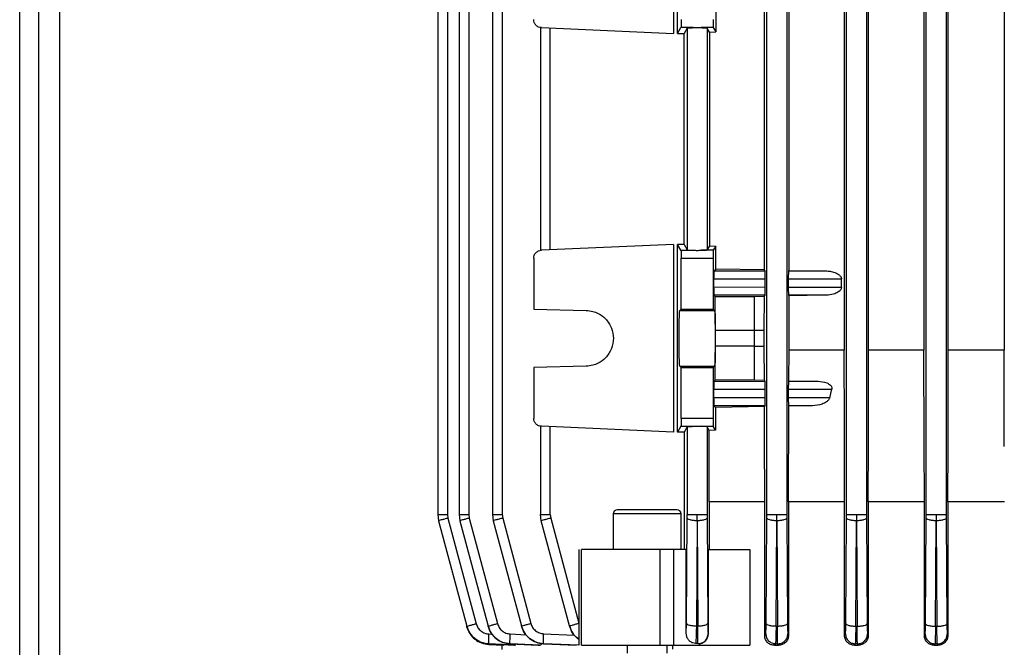
# Model space of a CAD drawing. Units: millimetres. Extents: x 60 to 6240, y 60 to 4395.
# Drawn here: x 1449 to 1572, y 1803 to 1881 of the extents above; entities that cross this region are included whole.
import ezdxf

# ---------------------------------------------------------------- set-up
doc = ezdxf.new("R2010")
doc.units = ezdxf.units.MM
doc.header["$LTSCALE"] = 15

msp = doc.modelspace()

# ---------------------------------------------------------------- linework, layer by layer
at = {"color": 7, "linetype": 'Continuous', "lineweight": 25}
for p, q in [((1453.63, 2307.22), (1453.63, 1709.99)), ((1451.03, 1712.38), (1451.03, 2304.84)), ((1448.63, 1713.51), (1448.63, 2303.71)), ((1501.09, 1926.47), (1501.09, 1819.19)), ((1502.3, 1926.46), (1502.3, 1819.2)), ((1503.75, 1926.49), (1503.75, 1819.19)), ((1504.97, 1926.46), (1504.97, 1819.2)), ((1507.95, 1926.48), (1507.95, 1819.19)), ((1509.17, 1926.45), (1509.17, 1819.2)), ((1542.38, 1819.2), (1542.38, 1926.45)), ((1544.88, 1926.45), (1544.88, 1819.2)), ((1552.38, 1819.2), (1552.38, 1926.46)), ((1554.88, 1926.46), (1554.88, 1819.2)), ((1562.38, 1819.2), (1562.38, 1926.46)), ((1564.88, 1926.46), (1564.88, 1819.2)), ((1530.68, 1903.07), (1530.68, 1879.54)), ((1531.17, 1879.54), (1531.17, 1903.07)), ((1552.07, 1892.78), (1552.07, 1839.84)), ((1555.15, 1839.84), (1555.15, 1892.78)), ((1562.09, 1892.78), (1562.09, 1839.84)), ((1565.14, 1839.84), (1565.14, 1892.78)), ((1572.14, 1892.78), (1572.14, 1839.84)), ((1535.97, 1882.62), (1535.97, 1879.73)), ((1542.04, 1882.73), (1542.04, 1849.88)), ((1545.16, 1849.83), (1545.16, 1882.79)), ((1513.97, 1880.28), (1513.97, 1852.34)), ((1514.08, 1880.27), (1530.68, 1879.54)), ((1515.19, 1852.4), (1515.19, 1880.22)), ((1531.17, 1879.54), (1531.6, 1880.27)), ((1533.11, 1880.27), (1531.6, 1880.27)), ((1532.38, 1880.22), (1531.98, 1879.55)), ((1531.98, 1853.06), (1531.98, 1879.55)), ((1532.38, 1880.22), (1532.38, 1852.4)), ((1535.65, 1880.27), (1534.14, 1880.27)), ((1534.88, 1880.22), (1534.88, 1852.4)), ((1535.18, 1879.7), (1534.88, 1880.22)), ((1535.18, 1879.7), (1535.97, 1879.73)), ((1535.18, 1879.7), (1535.18, 1852.91)), ((1535.65, 1880.27), (1535.97, 1879.73)), ((1530.68, 1853.07), (1514.08, 1852.35)), ((1530.68, 1853.07), (1530.68, 1829.54)), ((1531.6, 1852.35), (1531.17, 1853.07)), ((1531.17, 1829.54), (1531.17, 1853.07)), ((1531.6, 1852.35), (1533.11, 1852.35)), ((1531.98, 1853.06), (1532.38, 1852.4)), ((1535.65, 1852.35), (1534.14, 1852.35)), ((1535.18, 1852.91), (1534.88, 1852.4)), ((1535.18, 1852.91), (1535.97, 1852.88)), ((1535.97, 1852.88), (1535.65, 1852.35)), ((1535.97, 1850), (1535.97, 1852.88)), ((1513.13, 1851.35), (1513.13, 1844.98)), ((1531.63, 1851.35), (1535.63, 1851.35)), ((1531.63, 1844.98), (1531.63, 1851.35)), ((1535.63, 1851.35), (1535.63, 1844.98)), ((1535.73, 1849.76), (1535.97, 1850)), ((1535.73, 1849.76), (1542.16, 1849.77)), ((1542.04, 1849.88), (1535.97, 1850)), ((1542.04, 1849.88), (1542.16, 1849.77)), ((1545.09, 1849.77), (1545.16, 1849.83)), ((1545.09, 1849.77), (1549.7, 1849.77)), ((1545.16, 1849.83), (1549.7, 1849.77)), ((1535.7, 1848.76), (1542.18, 1848.77)), ((1535.7, 1848.76), (1535.7, 1847.71)), ((1542.18, 1847.7), (1542.18, 1848.77)), ((1545.07, 1848.77), (1545.07, 1847.7)), ((1545.07, 1848.77), (1551.73, 1848.77)), ((1551.73, 1847.7), (1551.73, 1848.77)), ((1542.18, 1847.7), (1535.7, 1847.71)), ((1551.73, 1847.7), (1545.07, 1847.7)), ((1535.88, 1846.56), (1535.73, 1846.71)), ((1542.16, 1846.7), (1535.73, 1846.71)), ((1535.94, 1842.31), (1535.88, 1846.56)), ((1535.88, 1846.56), (1540.83, 1846.56)), ((1540.83, 1846.56), (1542.05, 1846.59)), ((1540.83, 1842.31), (1540.83, 1846.56)), ((1542.05, 1846.59), (1541.99, 1842.31)), ((1542.16, 1846.7), (1542.05, 1846.59)), ((1545.16, 1846.63), (1545.09, 1846.7)), ((1549.7, 1846.7), (1545.09, 1846.7)), ((1549.7, 1846.7), (1545.16, 1846.63)), ((1545.16, 1839.84), (1545.16, 1846.63)), ((1513.13, 1844.98), (1519.72, 1844.81)), ((1531.45, 1844.81), (1531.63, 1844.98)), ((1531.45, 1844.81), (1535.8, 1844.81)), ((1531.63, 1844.98), (1535.63, 1844.98)), ((1535.63, 1844.98), (1535.8, 1844.81)), ((1535.94, 1842.31), (1540.83, 1842.31)), ((1540.83, 1842.31), (1541.99, 1842.31)), ((1535.88, 1836.06), (1535.94, 1840.31)), ((1540.83, 1840.31), (1535.94, 1840.31)), ((1540.83, 1836.06), (1540.83, 1840.31)), ((1540.83, 1840.31), (1541.99, 1840.31)), ((1541.99, 1840.31), (1542.05, 1836.03)), ((1545.15, 1835.97), (1545.16, 1839.84)), ((1552.07, 1839.84), (1545.16, 1839.84)), ((1552.1, 1830.21), (1552.07, 1839.84)), ((1555.12, 1830.26), (1555.15, 1839.84)), ((1562.09, 1839.84), (1555.15, 1839.84)), ((1562.12, 1828.17), (1562.09, 1839.84)), ((1565.11, 1828.04), (1565.14, 1839.84)), ((1572.14, 1839.84), (1565.14, 1839.84)), ((1572.17, 1827.73), (1572.14, 1839.84)), ((1519.72, 1837.81), (1513.13, 1837.64)), ((1513.13, 1837.64), (1513.13, 1831.27)), ((1531.63, 1837.64), (1531.45, 1837.81)), ((1531.45, 1837.81), (1535.8, 1837.81)), ((1531.63, 1831.27), (1531.63, 1837.64)), ((1531.63, 1837.64), (1535.63, 1837.64)), ((1535.8, 1837.81), (1535.63, 1837.64)), ((1535.63, 1837.64), (1535.63, 1831.27)), ((1535.73, 1835.91), (1535.88, 1836.06)), ((1535.73, 1835.91), (1542.16, 1835.92)), ((1540.83, 1836.06), (1535.88, 1836.06)), ((1542.05, 1836.03), (1540.83, 1836.06)), ((1542.05, 1836.03), (1542.16, 1835.92)), ((1545.09, 1835.92), (1545.15, 1835.97)), ((1545.09, 1835.92), (1548.8, 1835.92)), ((1545.15, 1835.97), (1548.8, 1835.92)), ((1535.7, 1834.91), (1542.18, 1834.92)), ((1535.7, 1834.91), (1535.7, 1833.86)), ((1542.18, 1833.85), (1542.18, 1834.92)), ((1545.07, 1834.92), (1545.07, 1833.85)), ((1545.07, 1834.92), (1550.53, 1834.92)), ((1550.27, 1833.85), (1550.53, 1834.92)), ((1542.18, 1833.85), (1535.7, 1833.86)), ((1550.27, 1833.85), (1545.07, 1833.85)), ((1535.95, 1832.64), (1535.73, 1832.86)), ((1542.16, 1832.85), (1535.73, 1832.86)), ((1535.95, 1832.64), (1535.94, 1829.79)), ((1542.07, 1832.76), (1535.95, 1832.64)), ((1542.16, 1832.85), (1542.07, 1832.76)), ((1542.08, 1829.98), (1542.07, 1832.76)), ((1545.09, 1832.85), (1545.14, 1832.81)), ((1548.11, 1832.85), (1545.09, 1832.85)), ((1545.1, 1820.81), (1545.14, 1832.81)), ((1548.11, 1832.85), (1545.14, 1832.81)), ((1535.63, 1831.27), (1531.63, 1831.27)), ((1513.97, 1830.28), (1513.97, 1819.19)), ((1530.68, 1829.54), (1514.08, 1830.27)), ((1515.19, 1819.2), (1515.19, 1830.22)), ((1531.6, 1830.27), (1531.17, 1829.54)), ((1531.6, 1830.27), (1533.11, 1830.27)), ((1532.38, 1830.22), (1531.98, 1829.55)), ((1532.38, 1830.22), (1532.38, 1819.2)), ((1534.14, 1830.27), (1535.65, 1830.27)), ((1534.88, 1830.22), (1534.88, 1819.2)), ((1535.15, 1829.76), (1534.88, 1830.22)), ((1535.94, 1829.79), (1535.15, 1829.76)), ((1535.15, 1829.35), (1535.15, 1829.76)), ((1535.94, 1829.79), (1535.65, 1830.27)), ((1542.08, 1829.04), (1542.08, 1829.98)), ((1552.11, 1828.61), (1552.1, 1830.21)), ((1555.11, 1828.47), (1555.12, 1830.26)), ((1531.98, 1829.55), (1531.98, 1814.81)), ((1535.12, 1820.81), (1535.15, 1829.35)), ((1542.11, 1820.81), (1542.08, 1829.04)), ((1552.13, 1820.81), (1552.11, 1828.61)), ((1555.09, 1820.81), (1555.11, 1828.47)), ((1562.15, 1820.81), (1562.12, 1828.17)), ((1565.09, 1820.81), (1565.11, 1828.04)), ((1542.11, 1820.81), (1535.12, 1820.81)), ((1535.12, 1820.81), (1535.12, 1814.81)), ((1542.11, 1804.02), (1542.11, 1820.81)), ((1552.13, 1820.81), (1545.1, 1820.81)), ((1545.1, 1820.81), (1545.1, 1804.09)), ((1552.13, 1804.03), (1552.13, 1820.81)), ((1555.09, 1820.81), (1555.09, 1804.08)), ((1562.15, 1820.81), (1555.09, 1820.81)), ((1562.15, 1804.04), (1562.15, 1820.81)), ((1565.09, 1820.81), (1565.09, 1804.07)), ((1572.19, 1820.81), (1565.09, 1820.81)), ((1501.09, 1819.2), (1501.19, 1818.43)), ((1502.3, 1819.2), (1502.36, 1818.75)), ((1502.36, 1818.75), (1505.91, 1805.52)), ((1503.75, 1819.2), (1503.86, 1818.43)), ((1504.97, 1819.2), (1505.03, 1818.75)), ((1505.03, 1818.75), (1508.57, 1805.53)), ((1507.95, 1819.2), (1508.05, 1818.43)), ((1509.17, 1819.2), (1509.23, 1818.75)), ((1509.23, 1818.75), (1512.76, 1805.55)), ((1514.07, 1818.43), (1513.97, 1819.2)), ((1515.19, 1819.2), (1515.25, 1818.75)), ((1515.25, 1818.75), (1518.78, 1805.57)), ((1523.11, 1819.31), (1523.11, 1814.8)), ((1531.61, 1819.31), (1523.11, 1819.31)), ((1531.61, 1814.81), (1531.61, 1819.31)), ((1532.28, 1805.57), (1532.37, 1818.75)), ((1532.37, 1818.75), (1532.38, 1819.2)), ((1533.63, 1818.43), (1533.63, 1819.2)), ((1534.88, 1819.2), (1534.88, 1818.75)), ((1534.88, 1818.75), (1534.97, 1805.57)), ((1542.28, 1805.55), (1542.37, 1818.75)), ((1542.37, 1818.75), (1542.38, 1819.2)), ((1543.63, 1818.43), (1543.63, 1819.2)), ((1544.88, 1819.2), (1544.88, 1818.75)), ((1544.88, 1818.75), (1544.97, 1805.54)), ((1552.28, 1805.53), (1552.37, 1818.75)), ((1552.37, 1818.75), (1552.38, 1819.2)), ((1553.63, 1819.2), (1553.62, 1818.43)), ((1554.88, 1819.2), (1554.88, 1818.75)), ((1554.88, 1818.75), (1554.97, 1805.53)), ((1562.28, 1805.52), (1562.37, 1818.75)), ((1562.37, 1818.75), (1562.38, 1819.2)), ((1563.63, 1819.2), (1563.62, 1818.43)), ((1564.88, 1819.2), (1564.88, 1818.75)), ((1564.88, 1818.75), (1564.97, 1805.52)), ((1501.19, 1818.43), (1504.73, 1805.2)), ((1503.86, 1818.43), (1507.4, 1805.21)), ((1508.05, 1818.43), (1511.59, 1805.23)), ((1517.6, 1805.25), (1514.07, 1818.43)), ((1533.62, 1818.43), (1533.53, 1805.25)), ((1533.63, 1818.43), (1533.72, 1805.24)), ((1543.53, 1805.23), (1543.62, 1818.43)), ((1543.63, 1818.43), (1543.72, 1805.22)), ((1553.53, 1805.21), (1553.62, 1818.43)), ((1553.63, 1818.43), (1553.72, 1805.2)), ((1563.53, 1805.2), (1563.62, 1818.43)), ((1563.63, 1818.43), (1563.72, 1805.2)), ((1518.78, 1814.81), (1518.78, 1802.81)), ((1519.13, 1802.81), (1519.13, 1814.81)), ((1528.96, 1814.81), (1528.96, 1802.81)), ((1532.25, 1814.81), (1530.68, 1814.81)), ((1530.68, 1814.81), (1530.68, 1802.81)), ((1532.25, 1804.37), (1532.25, 1814.81)), ((1535.04, 1804.23), (1535.04, 1814.81)), ((1540.26, 1814.81), (1540.26, 1802.81)), ((1504.73, 1805.2), (1504.73, 1805.2)), ((1504.73, 1805.2), (1504.75, 1805.12)), ((1504.75, 1805.12), (1504.75, 1805.12)), ((1507.4, 1805.2), (1507.4, 1805.21)), ((1511.59, 1805.22), (1511.59, 1805.23)), ((1517.61, 1805.24), (1517.6, 1805.25)), ((1543.53, 1805.23), (1543.72, 1805.22)), ((1553.53, 1805.21), (1553.72, 1805.2)), ((1563.53, 1805.2), (1563.72, 1805.2)), ((1507.51, 1804.23), (1507.91, 1804.21)), ((1510.18, 1804.24), (1512.17, 1804.14)), ((1514.37, 1804.25), (1518.26, 1804.08)), ((1535.01, 1804.27), (1535.04, 1804.23)), ((1542.11, 1804.02), (1542.24, 1804.25)), ((1545.01, 1804.25), (1545.1, 1804.09)), ((1552.13, 1804.03), (1552.24, 1804.24)), ((1555.01, 1804.23), (1555.09, 1804.08)), ((1562.15, 1804.04), (1562.24, 1804.23)), ((1565.01, 1804.22), (1565.09, 1804.07)), ((1510.82, 1802.81), (1507.48, 1802.98)), ((1507.48, 1802.98), (1507.48, 1802.98)), ((1507.48, 1802.98), (1510.72, 1802.81)), ((1509.32, 1802.81), (1507.49, 1802.9)), ((1507.49, 1802.9), (1507.49, 1802.9)), ((1507.49, 1802.9), (1509.29, 1802.81)), ((1509.13, 1802.82), (1509.13, 1802.3)), ((1509.29, 1802.81), (1509.32, 1802.81)), ((1513.88, 1802.81), (1510.15, 1802.99)), ((1510.15, 1802.99), (1510.15, 1802.98)), ((1510.15, 1802.98), (1513.7, 1802.81)), ((1510.72, 1802.81), (1510.82, 1802.81)), ((1513.7, 1802.81), (1513.88, 1802.81)), ((1518.75, 1802.81), (1514.35, 1803.01)), ((1514.35, 1803.01), (1514.35, 1803)), ((1514.35, 1803), (1518.46, 1802.81)), ((1524.86, 1802.81), (1524.86, 1801.81)), ((1529.86, 1801.81), (1529.86, 1802.81)), ((1530.52, 1802.81), (1530.52, 1802.31)), ((1530.68, 1802.81), (1533.95, 1802.81)), ((1530.71, 1802.81), (1530.71, 1802.81)), ((1533.45, 1803.03), (1533.08, 1803.1)), ((1533.44, 1803.02), (1533.08, 1803.1)), ((1533.45, 1803.03), (1533.44, 1803.02)), ((1533.73, 1803), (1533.44, 1803.02)), ((1533.72, 1803.02), (1533.45, 1803.03)), ((1533.73, 1803), (1533.72, 1803.02)), ((1533.95, 1802.81), (1533.95, 1803.01)), ((1543.46, 1803.01), (1543.34, 1802.81)), ((1543.34, 1802.81), (1543.84, 1802.81)), ((1543.73, 1803), (1543.46, 1803.01)), ((1543.84, 1802.81), (1543.73, 1803)), ((1553.47, 1802.99), (1553.37, 1802.81)), ((1553.37, 1802.81), (1553.83, 1802.81)), ((1553.74, 1802.98), (1553.47, 1802.99)), ((1553.83, 1802.81), (1553.74, 1802.98)), ((1563.48, 1802.98), (1563.39, 1802.81)), ((1563.39, 1802.81), (1563.83, 1802.81)), ((1563.75, 1802.98), (1563.48, 1802.98)), ((1563.83, 1802.81), (1563.75, 1802.98))]:
    msp.add_line(p, q, dxfattribs=at)
at = {"color": 7, "linetype": 'Continuous', "lineweight": 25, "flags": 128}
msp.add_lwpolyline([(1533.53, 1805.25), (1533.64, 1805.25), (1533.72, 1805.24)], dxfattribs=at)
at = {"color": 7, "linetype": 'Continuous', "lineweight": 25}
for centre, start, end in [((1523.61, 1819.31), 90, 180), ((1531.11, 1819.31), 0, 90)]:
    msp.add_arc(centre, 0.5, start, end, dxfattribs=at)
for points, knots in [([(1514.08, 1880.27), (1513.96, 1880.28), (1513.71, 1880.32), (1513.39, 1880.56), (1513.17, 1880.89), (1513.14, 1881.14), (1513.13, 1881.27)], [0, 0, 0, 0, 0.240702, 0.500055, 0.759374, 1, 1, 1, 1]), ([(1531.63, 1881.27), (1531.63, 1881.14), (1531.62, 1880.89), (1531.62, 1880.56), (1531.61, 1880.32), (1531.6, 1880.28), (1531.6, 1880.27)], [0, 0, 0, 0, 0.240626, 0.499945, 0.759298, 1, 1, 1, 1]), ([(1535.63, 1881.27), (1535.63, 1881.16), (1535.63, 1880.94), (1535.63, 1880.68), (1535.64, 1880.5), (1535.64, 1880.38), (1535.64, 1880.29), (1535.65, 1880.28), (1535.65, 1880.27)], [0, 0, 0, 0, 0.202236, 0.435854, 0.565016, 0.702097, 0.847094, 1, 1, 1, 1]), ([(1531.17, 1879.54), (1531.29, 1879.54), (1531.55, 1879.55), (1531.84, 1879.55), (1531.98, 1879.55)], [0, 0, 0, 0, 0.5066054, 1, 1, 1, 1]), ([(1532.38, 1880.22), (1532.39, 1880.22), (1532.43, 1880.24), (1532.62, 1880.25), (1532.85, 1880.26), (1533.03, 1880.26), (1533.11, 1880.27)], [0, 0, 0, 0, 0.303513, 0.571415, 0.803605, 1, 1, 1, 1]), ([(1533.11, 1880.27), (1533.14, 1880.27), (1533.22, 1880.27), (1533.39, 1880.27), (1533.68, 1880.28), (1533.95, 1880.27), (1534.11, 1880.27), (1534.14, 1880.27)], [0, 0, 0, 0, 0.084497, 0.253153, 0.500778, 0.915465, 1, 1, 1, 1]), ([(1534.14, 1880.27), (1534.22, 1880.26), (1534.4, 1880.26), (1534.63, 1880.25), (1534.82, 1880.24), (1534.86, 1880.22), (1534.88, 1880.22)], [0, 0, 0, 0, 0.196395, 0.428585, 0.696487, 1, 1, 1, 1]), ([(1513.13, 1851.35), (1513.14, 1851.47), (1513.17, 1851.73), (1513.39, 1852.06), (1513.71, 1852.29), (1513.96, 1852.33), (1514.08, 1852.35)], [0, 0, 0, 0, 0.2406265, 0.4999451, 0.759298, 1, 1, 1, 1]), ([(1513.97, 1852.34), (1513.98, 1852.34), (1514, 1852.35), (1514.07, 1852.35), (1514.08, 1852.35)], [0, 0, 0, 0, 0.8306665, 1, 1, 1, 1]), ([(1531.98, 1853.06), (1531.84, 1853.07), (1531.55, 1853.07), (1531.29, 1853.07), (1531.17, 1853.07)], [0, 0, 0, 0, 0.4933946, 1, 1, 1, 1]), ([(1531.6, 1852.35), (1531.6, 1852.33), (1531.61, 1852.29), (1531.62, 1852.06), (1531.62, 1851.73), (1531.63, 1851.47), (1531.63, 1851.35)], [0, 0, 0, 0, 0.240702, 0.500055, 0.759374, 1, 1, 1, 1]), ([(1532.38, 1852.4), (1532.39, 1852.39), (1532.41, 1852.38), (1532.57, 1852.37), (1532.81, 1852.36), (1533.01, 1852.35), (1533.11, 1852.35)], [0, 0, 0, 0, 0.245097, 0.500112, 0.755064, 1, 1, 1, 1]), ([(1533.11, 1852.35), (1533.19, 1852.35), (1533.36, 1852.34), (1533.63, 1852.34), (1533.89, 1852.34), (1534.06, 1852.35), (1534.14, 1852.35)], [0, 0, 0, 0, 0.250684, 0.500006, 0.749561, 1, 1, 1, 1]), ([(1534.14, 1852.35), (1534.24, 1852.35), (1534.45, 1852.36), (1534.68, 1852.37), (1534.84, 1852.38), (1534.86, 1852.39), (1534.88, 1852.4)], [0, 0, 0, 0, 0.244936, 0.499888, 0.754903, 1, 1, 1, 1]), ([(1535.65, 1852.35), (1535.65, 1852.34), (1535.64, 1852.32), (1535.64, 1852.24), (1535.64, 1852.12), (1535.63, 1851.94), (1535.63, 1851.68), (1535.63, 1851.45), (1535.63, 1851.35)], [0, 0, 0, 0, 0.152906, 0.297903, 0.434984, 0.564146, 0.797764, 1, 1, 1, 1]), ([(1535.73, 1849.76), (1535.73, 1849.74), (1535.72, 1849.72), (1535.72, 1849.59), (1535.71, 1849.46), (1535.71, 1849.3), (1535.71, 1849.07), (1535.7, 1848.88), (1535.7, 1848.76)], [0, 0, 0, 0, 0.2401423, 0.3705238, 0.500495, 0.630723, 0.7605405, 1, 1, 1, 1]), ([(1542.18, 1848.77), (1542.18, 1848.89), (1542.18, 1849.08), (1542.18, 1849.31), (1542.18, 1849.47), (1542.17, 1849.6), (1542.17, 1849.72), (1542.16, 1849.75), (1542.16, 1849.77)], [0, 0, 0, 0, 0.2397631, 0.3700182, 0.4999449, 0.6302175, 0.7601611, 1, 1, 1, 1]), ([(1545.09, 1849.77), (1545.09, 1849.75), (1545.09, 1849.72), (1545.08, 1849.6), (1545.08, 1849.47), (1545.07, 1849.31), (1545.07, 1849.08), (1545.07, 1848.89), (1545.07, 1848.77)], [0, 0, 0, 0, 0.239955, 0.370272, 0.50022, 0.630468, 0.760348, 1, 1, 1, 1]), ([(1549.7, 1849.77), (1549.83, 1849.76), (1550.03, 1849.75), (1550.43, 1849.7), (1550.89, 1849.58), (1551.37, 1849.36), (1551.63, 1849.09), (1551.72, 1848.9), (1551.73, 1848.81), (1551.73, 1848.77)], [0, 0, 0, 0, 0.160936, 0.253769, 0.512235, 0.758936, 0.894051, 0.94936, 1, 1, 1, 1]), ([(1535.7, 1847.71), (1535.7, 1847.58), (1535.71, 1847.39), (1535.71, 1847.16), (1535.71, 1847), (1535.72, 1846.87), (1535.72, 1846.75), (1535.73, 1846.72), (1535.73, 1846.71)], [0, 0, 0, 0, 0.239459, 0.369613, 0.499505, 0.629812, 0.759858, 1, 1, 1, 1]), ([(1542.16, 1846.7), (1542.16, 1846.71), (1542.17, 1846.74), (1542.17, 1846.87), (1542.18, 1846.99), (1542.18, 1847.15), (1542.18, 1847.38), (1542.18, 1847.57), (1542.18, 1847.7)], [0, 0, 0, 0, 0.2398389, 0.3701193, 0.5000548, 0.6303185, 0.7602369, 1, 1, 1, 1]), ([(1545.07, 1847.7), (1545.07, 1847.57), (1545.07, 1847.38), (1545.07, 1847.15), (1545.08, 1846.99), (1545.08, 1846.87), (1545.09, 1846.74), (1545.09, 1846.71), (1545.09, 1846.7)], [0, 0, 0, 0, 0.239652, 0.369868, 0.49978, 0.630064, 0.760045, 1, 1, 1, 1]), ([(1551.73, 1847.7), (1551.73, 1847.65), (1551.72, 1847.56), (1551.62, 1847.36), (1551.36, 1847.1), (1550.82, 1846.85), (1550.23, 1846.72), (1549.83, 1846.7), (1549.7, 1846.7)], [0, 0, 0, 0, 0.051566, 0.108058, 0.246786, 0.494038, 0.839359, 1, 1, 1, 1]), ([(1519.72, 1844.81), (1519.99, 1844.78), (1520.51, 1844.73), (1521.35, 1844.4), (1522.24, 1843.75), (1522.95, 1842.65), (1523.21, 1841.31), (1522.95, 1839.97), (1522.24, 1838.87), (1521.35, 1838.22), (1520.51, 1837.88), (1519.99, 1837.84), (1519.72, 1837.81)], [0, 0, 0, 0, 0.076624, 0.14397, 0.250418, 0.37847, 0.5, 0.621527, 0.749582, 0.856027, 0.923374, 1, 1, 1, 1]), ([(1531.45, 1837.81), (1531.45, 1837.84), (1531.43, 1837.88), (1531.41, 1838.22), (1531.39, 1838.87), (1531.37, 1839.97), (1531.36, 1841.31), (1531.37, 1842.65), (1531.39, 1843.75), (1531.41, 1844.4), (1531.43, 1844.73), (1531.45, 1844.78), (1531.45, 1844.81)], [0, 0, 0, 0, 0.076624, 0.14397, 0.250418, 0.378471, 0.5, 0.621528, 0.749582, 0.856027, 0.923374, 1, 1, 1, 1]), ([(1535.8, 1844.81), (1535.81, 1844.78), (1535.82, 1844.73), (1535.84, 1844.4), (1535.86, 1843.75), (1535.88, 1842.65), (1535.89, 1841.31), (1535.88, 1839.97), (1535.86, 1838.87), (1535.84, 1838.22), (1535.82, 1837.88), (1535.81, 1837.84), (1535.8, 1837.81)], [0, 0, 0, 0, 0.076624, 0.14397, 0.250418, 0.378471, 0.5, 0.621528, 0.749582, 0.856027, 0.923374, 1, 1, 1, 1]), ([(1535.94, 1840.31), (1535.94, 1840.47), (1535.95, 1840.78), (1535.95, 1841.31), (1535.95, 1841.83), (1535.94, 1842.15), (1535.94, 1842.31)], [0, 0, 0, 0, 0.250005, 0.5, 0.749995, 1, 1, 1, 1]), ([(1541.99, 1842.31), (1541.98, 1842.15), (1541.98, 1841.84), (1541.98, 1841.31), (1541.98, 1840.78), (1541.98, 1840.47), (1541.99, 1840.31)], [0, 0, 0, 0, 0.249822, 0.499871, 0.749935, 1, 1, 1, 1]), ([(1535.73, 1835.91), (1535.73, 1835.89), (1535.72, 1835.87), (1535.72, 1835.74), (1535.71, 1835.61), (1535.71, 1835.46), (1535.71, 1835.23), (1535.7, 1835.03), (1535.7, 1834.91)], [0, 0, 0, 0, 0.240142, 0.370524, 0.500495, 0.630723, 0.760541, 1, 1, 1, 1]), ([(1542.18, 1834.92), (1542.18, 1835.04), (1542.18, 1835.23), (1542.18, 1835.46), (1542.18, 1835.62), (1542.17, 1835.75), (1542.17, 1835.88), (1542.16, 1835.9), (1542.16, 1835.92)], [0, 0, 0, 0, 0.239763, 0.370018, 0.499945, 0.630217, 0.760161, 1, 1, 1, 1]), ([(1545.09, 1835.92), (1545.09, 1835.9), (1545.09, 1835.88), (1545.08, 1835.75), (1545.08, 1835.62), (1545.07, 1835.46), (1545.07, 1835.23), (1545.07, 1835.04), (1545.07, 1834.92)], [0, 0, 0, 0, 0.239955, 0.370272, 0.50022, 0.630468, 0.760348, 1, 1, 1, 1]), ([(1548.8, 1835.92), (1549.17, 1835.89), (1549.72, 1835.84), (1550.26, 1835.55), (1550.44, 1835.34), (1550.51, 1835.21), (1550.55, 1835.07), (1550.54, 1834.97), (1550.53, 1834.92)], [0, 0, 0, 0, 0.505785, 0.751381, 0.817893, 0.875839, 0.938589, 1, 1, 1, 1]), ([(1535.7, 1833.86), (1535.7, 1833.74), (1535.71, 1833.54), (1535.71, 1833.31), (1535.71, 1833.16), (1535.72, 1833.03), (1535.72, 1832.9), (1535.73, 1832.88), (1535.73, 1832.86)], [0, 0, 0, 0, 0.239459, 0.369613, 0.499505, 0.629812, 0.759858, 1, 1, 1, 1]), ([(1542.16, 1832.85), (1542.16, 1832.87), (1542.17, 1832.89), (1542.17, 1833.02), (1542.18, 1833.15), (1542.18, 1833.31), (1542.18, 1833.54), (1542.18, 1833.73), (1542.18, 1833.85)], [0, 0, 0, 0, 0.2398389, 0.3701193, 0.5000548, 0.6303185, 0.7602369, 1, 1, 1, 1]), ([(1545.07, 1833.85), (1545.07, 1833.73), (1545.07, 1833.54), (1545.07, 1833.31), (1545.08, 1833.15), (1545.08, 1833.02), (1545.09, 1832.89), (1545.09, 1832.87), (1545.09, 1832.85)], [0, 0, 0, 0, 0.239652, 0.369868, 0.49978, 0.630064, 0.760045, 1, 1, 1, 1]), ([(1550.27, 1833.85), (1550.25, 1833.8), (1550.22, 1833.69), (1550.09, 1833.52), (1549.79, 1833.27), (1549.12, 1832.95), (1548.52, 1832.89), (1548.11, 1832.85)], [0, 0, 0, 0, 0.058058, 0.124154, 0.25052, 0.497514, 1, 1, 1, 1]), ([(1514.08, 1830.27), (1513.96, 1830.28), (1513.71, 1830.32), (1513.39, 1830.56), (1513.17, 1830.89), (1513.14, 1831.14), (1513.13, 1831.27)], [0, 0, 0, 0, 0.240702, 0.500055, 0.759374, 1, 1, 1, 1]), ([(1531.63, 1831.27), (1531.63, 1831.14), (1531.62, 1830.89), (1531.62, 1830.56), (1531.61, 1830.32), (1531.6, 1830.28), (1531.6, 1830.27)], [0, 0, 0, 0, 0.240626, 0.499945, 0.759298, 1, 1, 1, 1]), ([(1535.63, 1831.27), (1535.63, 1831.16), (1535.63, 1830.94), (1535.63, 1830.68), (1535.64, 1830.5), (1535.64, 1830.38), (1535.64, 1830.29), (1535.65, 1830.28), (1535.65, 1830.27)], [0, 0, 0, 0, 0.202236, 0.435854, 0.565016, 0.702097, 0.847094, 1, 1, 1, 1]), ([(1532.38, 1830.22), (1532.39, 1830.22), (1532.43, 1830.24), (1532.62, 1830.25), (1532.85, 1830.26), (1533.03, 1830.26), (1533.11, 1830.27)], [0, 0, 0, 0, 0.303513, 0.571415, 0.803605, 1, 1, 1, 1]), ([(1533.11, 1830.27), (1533.14, 1830.27), (1533.22, 1830.27), (1533.39, 1830.27), (1533.68, 1830.28), (1533.95, 1830.27), (1534.11, 1830.27), (1534.14, 1830.27)], [0, 0, 0, 0, 0.084497, 0.253153, 0.500778, 0.915465, 1, 1, 1, 1]), ([(1534.88, 1830.22), (1534.86, 1830.22), (1534.84, 1830.23), (1534.68, 1830.25), (1534.45, 1830.26), (1534.24, 1830.26), (1534.14, 1830.27)], [0, 0, 0, 0, 0.245097, 0.500112, 0.755064, 1, 1, 1, 1]), ([(1531.98, 1829.55), (1531.83, 1829.55), (1531.55, 1829.55), (1531.29, 1829.54), (1531.17, 1829.54)], [0, 0, 0, 0, 0.4999655, 1, 1, 1, 1]), ([(1527.36, 1819.81), (1526.89, 1819.81), (1526.16, 1819.81), (1525.29, 1819.81), (1524.69, 1819.81), (1524.21, 1819.81), (1523.74, 1819.81), (1523.66, 1819.81), (1523.61, 1819.81)], [0, 0, 0, 0, 0.239457, 0.368361, 0.5, 0.631639, 0.760543, 1, 1, 1, 1]), ([(1531.08, 1819.81), (1531.09, 1819.81), (1531.12, 1819.81), (1530.88, 1819.81), (1530.32, 1819.81), (1529.45, 1819.81), (1528.43, 1819.81), (1527.71, 1819.81), (1527.36, 1819.81)], [0, 0, 0, 0, 0.057234, 0.239986, 0.434111, 0.631301, 0.822454, 1, 1, 1, 1]), ([(1507.48, 1802.98), (1507.17, 1803.02), (1506.54, 1803.11), (1505.72, 1803.61), (1505.07, 1804.31), (1504.84, 1804.9), (1504.73, 1805.2)], [0, 0, 0, 0, 0.249362, 0.49928, 0.75011, 1, 1, 1, 1]), ([(1504.73, 1805.2), (1504.84, 1804.9), (1505.06, 1804.31), (1505.72, 1803.61), (1506.54, 1803.11), (1507.17, 1803.02), (1507.48, 1802.98)], [0, 0, 0, 0, 0.2494, 0.499323, 0.750134, 1, 1, 1, 1]), ([(1507.49, 1802.9), (1507.18, 1802.95), (1506.56, 1803.04), (1505.74, 1803.53), (1505.09, 1804.24), (1504.86, 1804.83), (1504.75, 1805.12)], [0, 0, 0, 0, 0.249357, 0.49927, 0.750102, 1, 1, 1, 1]), ([(1504.75, 1805.12), (1504.86, 1804.83), (1505.08, 1804.23), (1505.73, 1803.53), (1506.56, 1803.04), (1507.18, 1802.95), (1507.49, 1802.9)], [0, 0, 0, 0, 0.249397, 0.499323, 0.750137, 1, 1, 1, 1]), ([(1505.91, 1805.52), (1505.97, 1805.35), (1506.1, 1805), (1506.48, 1804.59), (1506.96, 1804.3), (1507.33, 1804.25), (1507.51, 1804.23)], [0, 0, 0, 0, 0.249876, 0.500696, 0.750618, 1, 1, 1, 1]), ([(1510.15, 1802.99), (1509.84, 1803.03), (1509.21, 1803.12), (1508.39, 1803.62), (1507.73, 1804.32), (1507.51, 1804.91), (1507.4, 1805.21)], [0, 0, 0, 0, 0.2493733, 0.4992995, 0.7501235, 1, 1, 1, 1]), ([(1507.4, 1805.2), (1507.51, 1804.91), (1507.73, 1804.32), (1508.38, 1803.61), (1509.21, 1803.12), (1509.84, 1803.03), (1510.15, 1802.98)], [0, 0, 0, 0, 0.249402, 0.499324, 0.75013, 1, 1, 1, 1]), ([(1508.57, 1805.53), (1508.64, 1805.36), (1508.77, 1805.01), (1509.15, 1804.6), (1509.63, 1804.31), (1510, 1804.26), (1510.18, 1804.24)], [0, 0, 0, 0, 0.249873, 0.500688, 0.750612, 1, 1, 1, 1]), ([(1514.35, 1803.01), (1514.04, 1803.05), (1513.41, 1803.14), (1512.58, 1803.63), (1511.92, 1804.33), (1511.7, 1804.93), (1511.59, 1805.23)], [0, 0, 0, 0, 0.249376, 0.499548, 0.749996, 1, 1, 1, 1]), ([(1511.59, 1805.22), (1511.7, 1804.92), (1511.92, 1804.33), (1512.58, 1803.63), (1513.41, 1803.13), (1514.04, 1803.04), (1514.35, 1803)], [0, 0, 0, 0, 0.249405, 0.499326, 0.750125, 1, 1, 1, 1]), ([(1512.76, 1805.55), (1512.83, 1805.38), (1512.96, 1805.03), (1513.34, 1804.62), (1513.82, 1804.33), (1514.19, 1804.28), (1514.37, 1804.25)], [0, 0, 0, 0, 0.250013, 0.500454, 0.750618, 1, 1, 1, 1]), ([(1518.78, 1803.6), (1518.73, 1803.63), (1518.4, 1803.8), (1517.95, 1804.37), (1517.72, 1804.96), (1517.6, 1805.25)], [0, 0, 0, 0, 0.082917, 0.542341, 1, 1, 1, 1]), ([(1517.61, 1805.24), (1517.72, 1804.95), (1517.94, 1804.36), (1518.4, 1803.8), (1518.73, 1803.62), (1518.78, 1803.59)], [0, 0, 0, 0, 0.457283, 0.915507, 1, 1, 1, 1]), ([(1532.25, 1804.37), (1532.26, 1804.43), (1532.26, 1804.54), (1532.27, 1804.83), (1532.28, 1805.17), (1532.28, 1805.44), (1532.28, 1805.57)], [0, 0, 0, 0, 0.251101, 0.500778, 0.750783, 1, 1, 1, 1]), ([(1533.53, 1805.25), (1533.53, 1804.95), (1533.51, 1804.36), (1533.49, 1803.65), (1533.47, 1803.16), (1533.46, 1803.07), (1533.45, 1803.03)], [0, 0, 0, 0, 0.249358, 0.499525, 0.749979, 1, 1, 1, 1]), ([(1533.72, 1803.02), (1533.72, 1803.06), (1533.71, 1803.15), (1533.71, 1803.64), (1533.71, 1804.35), (1533.72, 1804.94), (1533.72, 1805.24)], [0, 0, 0, 0, 0.2494035, 0.4995621, 0.749987, 1, 1, 1, 1]), ([(1534.97, 1805.57), (1534.97, 1805.39), (1534.97, 1805.04), (1534.98, 1804.63), (1535, 1804.34), (1535.01, 1804.29), (1535.01, 1804.27)], [0, 0, 0, 0, 0.250007, 0.500453, 0.750624, 1, 1, 1, 1]), ([(1542.24, 1804.25), (1542.24, 1804.28), (1542.25, 1804.33), (1542.27, 1804.62), (1542.28, 1805.03), (1542.28, 1805.38), (1542.28, 1805.55)], [0, 0, 0, 0, 0.249867, 0.500674, 0.750602, 1, 1, 1, 1]), ([(1543.53, 1805.23), (1543.53, 1804.93), (1543.52, 1804.33), (1543.5, 1803.63), (1543.48, 1803.14), (1543.46, 1803.05), (1543.46, 1803.01)], [0, 0, 0, 0, 0.249388, 0.4993237, 0.7501386, 1, 1, 1, 1]), ([(1543.73, 1803), (1543.73, 1803.04), (1543.72, 1803.13), (1543.72, 1803.62), (1543.71, 1804.33), (1543.72, 1804.92), (1543.72, 1805.22)], [0, 0, 0, 0, 0.2494, 0.49932, 0.750121, 1, 1, 1, 1]), ([(1544.97, 1805.54), (1544.97, 1805.37), (1544.97, 1805.02), (1544.98, 1804.61), (1545, 1804.32), (1545.01, 1804.27), (1545.01, 1804.25)], [0, 0, 0, 0, 0.249864, 0.500677, 0.75061, 1, 1, 1, 1]), ([(1552.24, 1804.24), (1552.24, 1804.26), (1552.25, 1804.32), (1552.27, 1804.6), (1552.28, 1805.01), (1552.28, 1805.36), (1552.28, 1805.53)], [0, 0, 0, 0, 0.250012, 0.500455, 0.750619, 1, 1, 1, 1]), ([(1553.53, 1805.21), (1553.53, 1804.91), (1553.52, 1804.32), (1553.5, 1803.62), (1553.48, 1803.12), (1553.47, 1803.03), (1553.47, 1802.99)], [0, 0, 0, 0, 0.2493847, 0.4995579, 0.7500031, 1, 1, 1, 1]), ([(1553.74, 1802.98), (1553.74, 1803.03), (1553.73, 1803.12), (1553.72, 1803.61), (1553.72, 1804.32), (1553.72, 1804.91), (1553.72, 1805.2)], [0, 0, 0, 0, 0.24938, 0.499293, 0.750108, 1, 1, 1, 1]), ([(1554.97, 1805.53), (1554.97, 1805.36), (1554.97, 1805.01), (1554.98, 1804.6), (1555, 1804.31), (1555.01, 1804.26), (1555.01, 1804.23)], [0, 0, 0, 0, 0.24987, 0.500689, 0.750617, 1, 1, 1, 1]), ([(1562.24, 1804.23), (1562.24, 1804.25), (1562.25, 1804.31), (1562.27, 1804.59), (1562.28, 1805), (1562.28, 1805.35), (1562.28, 1805.52)], [0, 0, 0, 0, 0.249881, 0.500702, 0.750622, 1, 1, 1, 1]), ([(1563.53, 1805.2), (1563.53, 1804.9), (1563.52, 1804.31), (1563.51, 1803.61), (1563.49, 1803.12), (1563.48, 1803.02), (1563.48, 1802.98)], [0, 0, 0, 0, 0.249392, 0.499322, 0.750139, 1, 1, 1, 1]), ([(1563.75, 1802.98), (1563.74, 1803.02), (1563.74, 1803.11), (1563.73, 1803.6), (1563.72, 1804.31), (1563.72, 1804.9), (1563.72, 1805.2)], [0, 0, 0, 0, 0.249365, 0.499276, 0.750101, 1, 1, 1, 1]), ([(1564.97, 1805.52), (1564.97, 1805.35), (1564.97, 1805), (1564.98, 1804.59), (1565, 1804.3), (1565.01, 1804.25), (1565.01, 1804.22)], [0, 0, 0, 0, 0.249874, 0.500697, 0.750621, 1, 1, 1, 1]), ([(1507.48, 1802.98), (1507.47, 1803), (1507.47, 1803.04), (1507.47, 1803.33), (1507.49, 1803.74), (1507.5, 1804.06), (1507.51, 1804.23)], [0, 0, 0, 0, 0.249929, 0.49987, 0.749562, 1, 1, 1, 1]), ([(1510.15, 1802.99), (1510.15, 1803.01), (1510.14, 1803.06), (1510.14, 1803.34), (1510.16, 1803.75), (1510.17, 1804.08), (1510.18, 1804.24)], [0, 0, 0, 0, 0.2499304, 0.4998717, 0.7495703, 1, 1, 1, 1]), ([(1514.35, 1803.01), (1514.35, 1803.03), (1514.34, 1803.08), (1514.34, 1803.36), (1514.35, 1803.77), (1514.37, 1804.09), (1514.37, 1804.25)], [0, 0, 0, 0, 0.2499315, 0.4998737, 0.7495778, 1, 1, 1, 1]), ([(1533.08, 1803.1), (1532.97, 1803.15), (1532.74, 1803.26), (1532.48, 1803.57), (1532.29, 1803.95), (1532.27, 1804.23), (1532.25, 1804.37)], [0, 0, 0, 0, 0.25002, 0.500065, 0.750026, 1, 1, 1, 1]), ([(1533.72, 1803.02), (1533.81, 1803.02), (1533.97, 1803.03), (1534.29, 1803.12), (1534.58, 1803.3), (1534.8, 1803.56), (1534.96, 1803.85), (1534.99, 1804.1), (1535.01, 1804.27)], [0, 0, 0, 0, 0.125236, 0.250542, 0.499831, 0.624821, 0.750161, 1, 1, 1, 1]), ([(1533.95, 1803.01), (1534.08, 1803.04), (1534.35, 1803.1), (1534.72, 1803.37), (1534.93, 1803.69), (1535.02, 1803.99), (1535.03, 1804.15), (1535.04, 1804.23)], [0, 0, 0, 0, 0.2511446, 0.5006317, 0.7496544, 0.8746988, 1, 1, 1, 1]), ([(1543.34, 1802.81), (1543.19, 1802.82), (1542.89, 1802.85), (1542.55, 1803.06), (1542.33, 1803.3), (1542.21, 1803.52), (1542.12, 1803.76), (1542.11, 1803.94), (1542.11, 1804.02)], [0, 0, 0, 0, 0.251019, 0.500927, 0.627807, 0.750487, 0.876029, 1, 1, 1, 1]), ([(1542.24, 1804.25), (1542.26, 1804.09), (1542.3, 1803.77), (1542.58, 1803.36), (1542.98, 1803.08), (1543.3, 1803.03), (1543.46, 1803.01)], [0, 0, 0, 0, 0.2504222, 0.5001263, 0.7500685, 1, 1, 1, 1]), ([(1543.73, 1803), (1543.81, 1803), (1543.98, 1803.01), (1544.3, 1803.1), (1544.59, 1803.28), (1544.8, 1803.54), (1544.96, 1803.83), (1544.99, 1804.08), (1545.01, 1804.25)], [0, 0, 0, 0, 0.125235, 0.250538, 0.499834, 0.624826, 0.750164, 1, 1, 1, 1]), ([(1545.1, 1804.09), (1545.09, 1804), (1545.08, 1803.82), (1545, 1803.57), (1544.87, 1803.34), (1544.65, 1803.09), (1544.3, 1802.86), (1543.99, 1802.83), (1543.84, 1802.81)], [0, 0, 0, 0, 0.123689, 0.249328, 0.372808, 0.499413, 0.749374, 1, 1, 1, 1]), ([(1553.37, 1802.81), (1553.21, 1802.82), (1552.9, 1802.86), (1552.56, 1803.08), (1552.34, 1803.33), (1552.22, 1803.54), (1552.14, 1803.78), (1552.13, 1803.95), (1552.13, 1804.03)], [0, 0, 0, 0, 0.250354, 0.500056, 0.626088, 0.750173, 0.875325, 1, 1, 1, 1]), ([(1552.24, 1804.24), (1552.26, 1804.08), (1552.3, 1803.75), (1552.58, 1803.34), (1552.98, 1803.06), (1553.31, 1803.01), (1553.47, 1802.99)], [0, 0, 0, 0, 0.25043, 0.500128, 0.75007, 1, 1, 1, 1]), ([(1553.74, 1802.98), (1553.9, 1803), (1554.23, 1803.04), (1554.59, 1803.28), (1554.8, 1803.53), (1554.96, 1803.82), (1554.99, 1804.07), (1555.01, 1804.23)], [0, 0, 0, 0, 0.249601, 0.499215, 0.624365, 0.749855, 1, 1, 1, 1]), ([(1555.09, 1804.08), (1555.09, 1804), (1555.08, 1803.83), (1555, 1803.58), (1554.88, 1803.36), (1554.66, 1803.1), (1554.31, 1802.87), (1553.99, 1802.83), (1553.83, 1802.81)], [0, 0, 0, 0, 0.124204, 0.250398, 0.375246, 0.500383, 0.74989, 1, 1, 1, 1]), ([(1563.39, 1802.81), (1563.23, 1802.83), (1562.91, 1802.86), (1562.56, 1803.1), (1562.35, 1803.34), (1562.24, 1803.56), (1562.16, 1803.8), (1562.15, 1803.96), (1562.15, 1804.04)], [0, 0, 0, 0, 0.249702, 0.499123, 0.623945, 0.749251, 0.875169, 1, 1, 1, 1]), ([(1562.24, 1804.23), (1562.26, 1804.06), (1562.3, 1803.74), (1562.58, 1803.33), (1562.99, 1803.04), (1563.31, 1803), (1563.48, 1802.98)], [0, 0, 0, 0, 0.250438, 0.50013, 0.750071, 1, 1, 1, 1]), ([(1563.75, 1802.98), (1563.91, 1802.99), (1564.24, 1803.03), (1564.59, 1803.27), (1564.8, 1803.52), (1564.96, 1803.81), (1564.99, 1804.06), (1565.01, 1804.22)], [0, 0, 0, 0, 0.249606, 0.499223, 0.624374, 0.749859, 1, 1, 1, 1]), ([(1565.09, 1804.07), (1565.08, 1803.99), (1565.07, 1803.82), (1565, 1803.58), (1564.88, 1803.36), (1564.67, 1803.11), (1564.32, 1802.87), (1564, 1802.83), (1563.83, 1802.81)], [0, 0, 0, 0, 0.12463, 0.250764, 0.376243, 0.500904, 0.750177, 1, 1, 1, 1]), ([(1514.15, 1803.04), (1514.12, 1802.99), (1514.04, 1802.84), (1513.94, 1802.82), (1513.88, 1802.81)], [0, 0, 0, 0, 0.3635331, 1, 1, 1, 1]), ([(1533.95, 1803.01), (1533.92, 1803.01), (1533.89, 1803.01), (1533.85, 1803), (1533.84, 1803), (1533.8, 1803), (1533.77, 1803), (1533.73, 1803)], [0, 0, 0, 0, 0.35354, 0.452751, 0.482967, 0.500258, 1, 1, 1, 1])]:
    msp.add_open_spline(points, degree=3, knots=knots, dxfattribs=at)
for points in [[(1540.83, 1840.31), (1540.83, 1840.47), (1540.83, 1840.78), (1540.83, 1841.31), (1540.83, 1841.83), (1540.83, 1842.15), (1540.83, 1842.31)], [(1501.09, 1819.2), (1501.1, 1819.2), (1501.14, 1819.2), (1501.42, 1819.2), (1501.82, 1819.2), (1502.14, 1819.2), (1502.3, 1819.2)], [(1502.36, 1818.75), (1502.21, 1818.71), (1501.9, 1818.63), (1501.51, 1818.52), (1501.24, 1818.44), (1501.21, 1818.43), (1501.19, 1818.43)], [(1503.75, 1819.2), (1503.77, 1819.2), (1503.81, 1819.2), (1504.09, 1819.2), (1504.49, 1819.2), (1504.81, 1819.2), (1504.97, 1819.2)], [(1505.03, 1818.75), (1504.88, 1818.71), (1504.57, 1818.63), (1504.18, 1818.52), (1503.91, 1818.44), (1503.87, 1818.43), (1503.86, 1818.43)], [(1507.95, 1819.2), (1507.97, 1819.2), (1508, 1819.2), (1508.28, 1819.2), (1508.68, 1819.2), (1509.01, 1819.2), (1509.17, 1819.2)], [(1509.23, 1818.75), (1509.07, 1818.71), (1508.76, 1818.63), (1508.37, 1818.52), (1508.1, 1818.44), (1508.07, 1818.43), (1508.05, 1818.43)], [(1513.97, 1819.2), (1513.99, 1819.2), (1514.03, 1819.2), (1514.31, 1819.2), (1514.71, 1819.2), (1515.03, 1819.2), (1515.19, 1819.2)], [(1515.25, 1818.75), (1515.09, 1818.71), (1514.78, 1818.63), (1514.4, 1818.52), (1514.13, 1818.44), (1514.09, 1818.43), (1514.07, 1818.43)], [(1533.62, 1818.43), (1533.46, 1818.43), (1533.14, 1818.44), (1532.73, 1818.52), (1532.44, 1818.63), (1532.4, 1818.71), (1532.37, 1818.75)], [(1532.38, 1819.2), (1532.4, 1819.2), (1532.44, 1819.2), (1532.73, 1819.2), (1533.14, 1819.2), (1533.46, 1819.2), (1533.63, 1819.2)], [(1533.63, 1819.2), (1533.79, 1819.2), (1534.11, 1819.2), (1534.52, 1819.2), (1534.81, 1819.2), (1534.85, 1819.2), (1534.88, 1819.2)], [(1534.88, 1818.75), (1534.85, 1818.71), (1534.81, 1818.63), (1534.52, 1818.52), (1534.11, 1818.44), (1533.79, 1818.43), (1533.63, 1818.43)], [(1543.62, 1818.43), (1543.46, 1818.43), (1543.14, 1818.44), (1542.73, 1818.52), (1542.44, 1818.63), (1542.4, 1818.71), (1542.37, 1818.75)], [(1542.38, 1819.2), (1542.4, 1819.2), (1542.44, 1819.2), (1542.73, 1819.2), (1543.14, 1819.2), (1543.46, 1819.2), (1543.63, 1819.2)], [(1543.63, 1819.2), (1543.79, 1819.2), (1544.11, 1819.2), (1544.52, 1819.2), (1544.81, 1819.2), (1544.85, 1819.2), (1544.88, 1819.2)], [(1544.88, 1818.75), (1544.85, 1818.71), (1544.81, 1818.63), (1544.52, 1818.52), (1544.11, 1818.44), (1543.79, 1818.43), (1543.63, 1818.43)], [(1553.62, 1818.43), (1553.46, 1818.43), (1553.14, 1818.44), (1552.73, 1818.52), (1552.44, 1818.63), (1552.4, 1818.71), (1552.37, 1818.75)], [(1552.38, 1819.2), (1552.4, 1819.2), (1552.44, 1819.2), (1552.73, 1819.2), (1553.14, 1819.2), (1553.46, 1819.2), (1553.63, 1819.2)], [(1553.63, 1819.2), (1553.79, 1819.2), (1554.11, 1819.2), (1554.52, 1819.2), (1554.81, 1819.2), (1554.85, 1819.2), (1554.88, 1819.2)], [(1554.88, 1818.75), (1554.85, 1818.71), (1554.81, 1818.63), (1554.52, 1818.52), (1554.11, 1818.44), (1553.79, 1818.43), (1553.63, 1818.43)], [(1563.62, 1818.43), (1563.46, 1818.43), (1563.14, 1818.44), (1562.73, 1818.52), (1562.44, 1818.63), (1562.4, 1818.71), (1562.37, 1818.75)], [(1562.38, 1819.2), (1562.4, 1819.2), (1562.44, 1819.2), (1562.73, 1819.2), (1563.14, 1819.2), (1563.46, 1819.2), (1563.63, 1819.2)], [(1563.63, 1819.2), (1563.79, 1819.2), (1564.11, 1819.2), (1564.52, 1819.2), (1564.81, 1819.2), (1564.85, 1819.2), (1564.88, 1819.2)], [(1564.88, 1818.75), (1564.85, 1818.71), (1564.81, 1818.63), (1564.52, 1818.52), (1564.11, 1818.44), (1563.79, 1818.43), (1563.63, 1818.43)], [(1528.96, 1814.81), (1527.21, 1814.81), (1523.71, 1814.81), (1520.66, 1814.81), (1519.13, 1814.81)], [(1530.68, 1814.81), (1530.54, 1814.81), (1530.26, 1814.81), (1529.79, 1814.81), (1529.34, 1814.81), (1529.09, 1814.81), (1528.96, 1814.81)], [(1535.04, 1814.81), (1535.48, 1814.81), (1536.36, 1814.81), (1537.73, 1814.81), (1539.07, 1814.81), (1539.86, 1814.81), (1540.26, 1814.81)], [(1504.73, 1805.2), (1504.75, 1805.2), (1504.79, 1805.21), (1505.06, 1805.29), (1505.44, 1805.4), (1505.75, 1805.48), (1505.91, 1805.52)], [(1507.4, 1805.21), (1507.42, 1805.21), (1507.45, 1805.23), (1507.72, 1805.3), (1508.11, 1805.41), (1508.42, 1805.49), (1508.57, 1805.53)], [(1511.59, 1805.23), (1511.61, 1805.23), (1511.64, 1805.24), (1511.91, 1805.32), (1512.3, 1805.42), (1512.61, 1805.51), (1512.76, 1805.55)], [(1517.6, 1805.25), (1517.62, 1805.25), (1517.66, 1805.27), (1517.93, 1805.34), (1518.31, 1805.45), (1518.62, 1805.53), (1518.78, 1805.57)], [(1532.28, 1805.57), (1532.3, 1805.53), (1532.35, 1805.45), (1532.64, 1805.34), (1533.05, 1805.27), (1533.37, 1805.25), (1533.53, 1805.25)], [(1533.72, 1805.24), (1533.88, 1805.25), (1534.2, 1805.26), (1534.61, 1805.34), (1534.9, 1805.44), (1534.95, 1805.52), (1534.97, 1805.57)], [(1542.28, 1805.55), (1542.3, 1805.51), (1542.35, 1805.42), (1542.64, 1805.32), (1543.05, 1805.24), (1543.37, 1805.23), (1543.53, 1805.23)], [(1543.72, 1805.22), (1543.88, 1805.23), (1544.2, 1805.24), (1544.61, 1805.31), (1544.9, 1805.42), (1544.95, 1805.5), (1544.97, 1805.54)], [(1552.28, 1805.53), (1552.3, 1805.49), (1552.35, 1805.41), (1552.64, 1805.3), (1553.05, 1805.23), (1553.37, 1805.21), (1553.53, 1805.21)], [(1553.72, 1805.2), (1553.88, 1805.21), (1554.2, 1805.22), (1554.61, 1805.3), (1554.9, 1805.4), (1554.95, 1805.49), (1554.97, 1805.53)], [(1562.28, 1805.52), (1562.3, 1805.48), (1562.35, 1805.4), (1562.64, 1805.29), (1563.05, 1805.21), (1563.37, 1805.2), (1563.53, 1805.2)], [(1563.72, 1805.2), (1563.88, 1805.2), (1564.2, 1805.21), (1564.61, 1805.29), (1564.9, 1805.39), (1564.95, 1805.48), (1564.97, 1805.52)], [(1519.13, 1802.81), (1520.66, 1802.81), (1523.71, 1802.81), (1527.21, 1802.81), (1528.96, 1802.81)], [(1528.96, 1802.81), (1529.09, 1802.81), (1529.34, 1802.81), (1529.79, 1802.81), (1530.26, 1802.81), (1530.54, 1802.81), (1530.68, 1802.81)], [(1533.95, 1802.81), (1534.45, 1802.81), (1535.45, 1802.81), (1537.13, 1802.81), (1538.8, 1802.81), (1539.77, 1802.81), (1540.26, 1802.81)]]:
    msp.add_open_spline(points, degree=3, dxfattribs=at)

doc.saveas('drawing.dxf')
